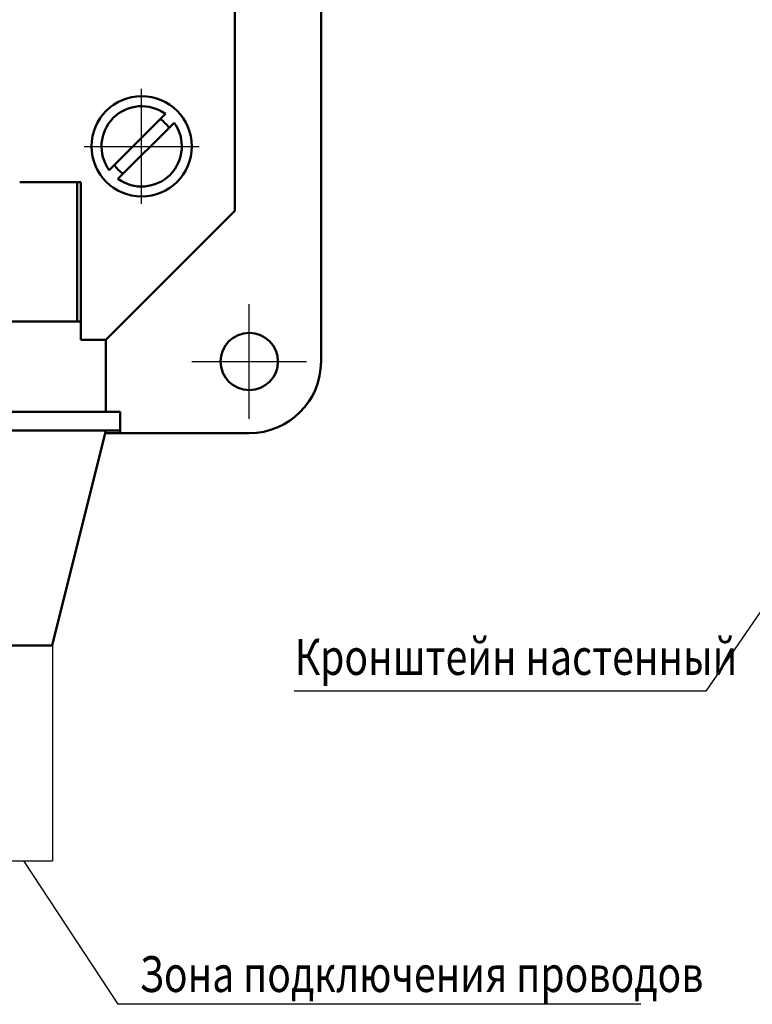
# Model space of a CAD drawing. Units: millimetres. Extents: x 0 to 420, y 0 to 297.
# Drawn here: x 137 to 188, y 83 to 151 of the extents above; entities that cross this region are included whole.
import ezdxf
from ezdxf.lldxf.tags import DXFTag

# ---------------------------------------------------------------- set-up
doc = ezdxf.new("R2010")
doc.units = ezdxf.units.MM
doc.linetypes.add('осевая2', pattern=[28.575, 19.05, -3.175, 3.175, -3.175])
for name, color, linetype, lineweight in [('axis', 1, 'осевая2', 25), ('help', 4, 'New Line1', 25), ('main', 5, 'Continuous', 50)]:
    doc.layers.add(name, color=color, linetype=linetype, lineweight=lineweight)
doc.styles.add('GOST', font='GOST.shx', dxfattribs={"width": 0.8, "oblique": 15, "height": 3.5})
tags = doc.linetypes.add('New Line1', pattern=[0.8, 0.5, -0.3]).pattern_tags.tags
tags[6:7] = [DXFTag(74, 4), DXFTag(75, 0), DXFTag(340, '0'), DXFTag(46, 1.0), DXFTag(50, 0.0), DXFTag(44, 0.0), DXFTag(45, 0.0)]
tags[4:5] = [DXFTag(74, 4), DXFTag(75, 0), DXFTag(340, '0'), DXFTag(46, 1.0), DXFTag(50, 0.0), DXFTag(44, 0.0), DXFTag(45, 0.0)]

msp = doc.modelspace()

# ---------------------------------------------------------------- linework, layer by layer
at = {"layer": 'axis', "ltscale": 0.5}
for p, q in [((145.1614, 138.333), (145.1614, 146.333)), ((141.1614, 142.333), (149.1614, 142.333)), ((152.6614, 123.333), (152.6614, 131.333)), ((148.6614, 127.333), (156.6614, 127.333))]:
    msp.add_line(p, q, dxfattribs=at)
at = {"layer": 'help', "color": 4, "linetype": 'ByBlock', "lineweight": 25}
for p, q in [((190.231, 112.7387), (184.4883, 104.3576)), ((184.4883, 104.3576), (155.7796, 104.3576)), ((136.9333, 92.5162), (143.4894, 82.5162)), ((179.9453, 82.5162), (143.4894, 82.5162))]:
    msp.add_line(p, q, dxfattribs=at)
at = {"layer": 'help', "color": 4, "linetype": 'New Line1', "ltscale": 5}
for p in [(138.9416, 107.5162), (80.9013, 92.533)]:
    msp.add_line(p, (138.9416, 92.5162), dxfattribs=at)
at = {"layer": 'main'}
for p, q in [((157.6614, 127.333), (157.6614, 232.333)), ((151.6614, 137.833), (151.6614, 152.833)), ((146.8137, 144.5934), (142.9009, 140.6806)), ((143.509, 140.0725), (147.4218, 143.9853)), ((140.9114, 139.833), (136.6614, 139.833)), ((140.6614, 130.133), (140.6614, 139.833)), ((140.9114, 128.833), (140.9114, 139.833)), ((142.6614, 128.833), (151.6614, 137.833)), ((69.4114, 130.133), (140.9114, 130.133)), ((140.9114, 128.833), (142.6614, 128.833)), ((142.6614, 128.833), (142.6614, 123.833)), ((143.6614, 123.833), (143.6614, 122.333)), ((143.6614, 122.533), (143.6614, 123.833)), ((143.6614, 122.533), (110.6614, 122.533)), ((138.9214, 107.533), (142.6614, 122.533)), ((142.6115, 122.333), (143.6614, 122.333)), ((143.6614, 122.333), (152.6614, 122.333)), ((138.9214, 107.533), (130.4013, 107.533))]:
    msp.add_line(p, q, dxfattribs=at)
at = {"layer": 'main', "ltscale": 0.5}
msp.add_line((110.6614, 123.833), (143.6614, 123.833), dxfattribs=at)
at = {"layer": 'main'}
msp.add_circle((145.1614, 142.333), 3.5, dxfattribs=at)
at = {"layer": 'main', "ltscale": 0.5}
msp.add_circle((152.6614, 127.333), 2, dxfattribs=at)
at = {"layer": 'main'}
for centre, radius, start, end in [((145.1614, 142.333), 2.8, 53.833953, 216.166047), ((145.1614, 142.333), 2.3, 34.224777, 55.775223), ((145.1614, 142.333), 2.8, 233.833953, 36.166047), ((145.1614, 142.333), 2.3, 214.224777, 235.775223), ((152.6614, 127.333), 5, 270, 0)]:
    msp.add_arc(centre, radius, start, end, dxfattribs=at)

# ---------------------------------------------------------------- texts
at = {"layer": 'help', "style": 'GOST', "oblique": 15, "width": 0.8}
for s, p in [('Кронштейн настенный', (155.8306, 105.4816)), ('Зона подключения проводов', (145.0195, 83.3739))]:
    msp.add_text(s, height=2.5, dxfattribs=at).set_placement(p)

doc.saveas('drawing.dxf')
